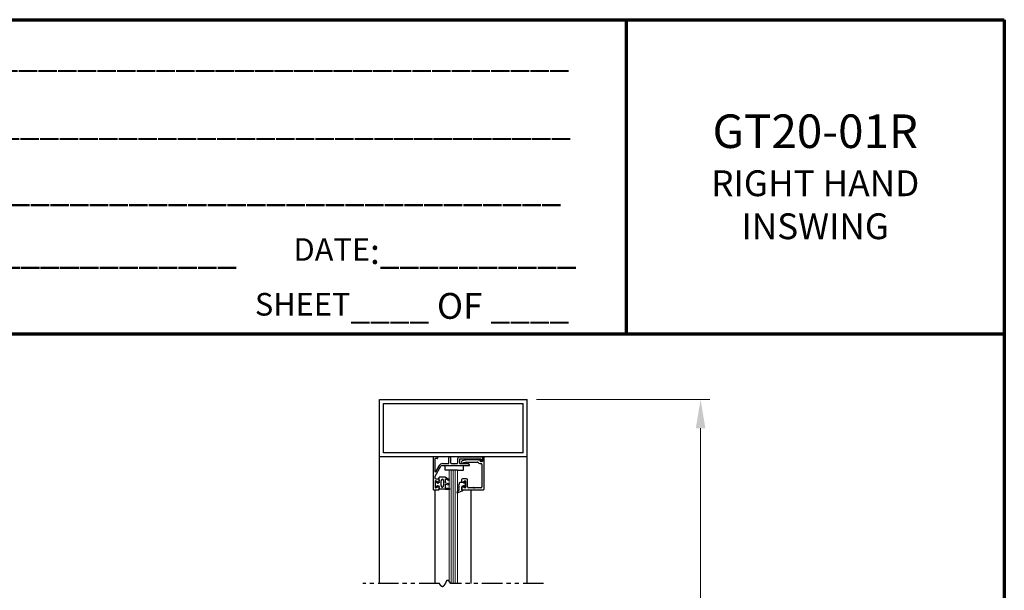
# Model space of a CAD drawing. Extents: x 75.5 to 135.5, y -1.5 to 81.5.
# Drawn here: x 105.5 to 135.5, y 64.1 to 81.5 of the extents above; entities that cross this region are included whole.
import ezdxf

# ---------------------------------------------------------------- set-up
doc = ezdxf.new("R2010")
doc.units = 0
doc.header["$MEASUREMENT"] = 0
doc.header["$PDMODE"] = 2
doc.linetypes.add('PHANTOM2', pattern=[1.25, 0.625, -0.125, 0.125, -0.125, 0.125, -0.125])
doc.layers.get('0').update_dxf_attribs({"linetype": 'CONTINUOUS'})
doc.layers.get('Defpoints').update_dxf_attribs({"linetype": 'CONTINUOUS'})
for name, color, linetype, lineweight in [('Border', 1, 'CONTINUOUS', 70), ('Border Text', 7, 'CONTINUOUS', 20), ('Dimension', 2, 'CONTINUOUS', 15), ('GLASS', 121, 'CONTINUOUS', 9), ('Object', 7, 'CONTINUOUS', 30), ('SECTION', 6, 'PHANTOM2', 25)]:
    doc.layers.add(name, color=color, linetype=linetype, lineweight=lineweight)
doc.styles.get("Standard").update_dxf_attribs({"font": 'arial.ttf'})
doc.dimstyles.new('Nabco Dimension Arch Style - Autocad', dxfattribs={"dimscale": 7, "dimtxt": 0.125, "dimasz": 0.125, "dimexe": 0.04, "dimexo": 0.04, "dimgap": 0.04, "dimtad": 0, "dimdec": 4, "dimzin": 4, "dimdsep": 46, "dimlunit": 5, "dimtxsty": 'Standard', "dimcen": 0, "dimclrd": 256, "dimclre": 256, "dimclrt": 256, "dimadec": 1, "dimazin": 1, "dimtm": 1e-09, "dimtfac": 1, "dimtdec": 4, "dimtofl": 0, "dimtmove": 0, "dimatfit": 3, "dimfxl": 0, "dimfrac": 2, "dimtolj": 1, "dimtzin": 4, "dimlwd": -1, "dimlwe": -1, "dimarcsym": 0})

# ---------------------------------------------------------------- blocks, each defined once
blk = doc.blocks.new('*D13')
at = {"layer": 'Defpoints', "color": 0}
for p in [(120.969, 69.916), (126.252, 69.916), (120.969, 30.594)]:
    blk.add_point(p, dxfattribs=at)
at = {"layer": 'Dimension'}
for p, q in [((121.249, 69.916), (126.532, 69.916)), ((126.252, 69.041), (126.252, 52.52)), ((126.252, 31.469), (126.252, 43.487)), ((121.249, 30.594), (126.532, 30.594))]:
    blk.add_line(p, q, dxfattribs=at)
for points in [[(126.106, 69.041), (126.398, 69.041), (126.252, 69.916)], [(126.106, 31.469), (126.398, 31.469), (126.252, 30.594)]]:
    blk.add_solid(points, dxfattribs=at)
at = {"layer": 'Dimension', "insert": (126.252, 48.003), "char_height": 0.49, "attachment_point": 5, "rotation": 90}
blk.add_mtext('\\A1;OVERALL FRAME HEIGHT', dxfattribs=at)
blk = doc.blocks.new('14-2315')
for p, q in [((10.08, 7.043), (10.071, 7.146)), ((10.08, 7.043), (10.08, 6.855)), ((10.119, 7.052), (10.111, 7.15)), ((10.129, 7.043), (10.224, 7.043)), ((10.234, 7.055), (10.22, 7.133)), ((10.275, 7.051), (10.259, 7.139)), ((10.285, 7.043), (10.386, 7.043)), ((10.395, 7.058), (10.356, 7.126)), ((10.449, 7.045), (10.39, 7.146)), ((10.45, 7.04), (10.45, 6.855)), ((10.08, 6.855), (10.178, 6.855)), ((10.134, 6.774), (10.187, 6.788)), ((10.194, 6.799), (10.188, 6.846)), ((10.27, 6.799), (10.276, 6.846)), ((10.33, 6.774), (10.277, 6.788)), ((10.286, 6.855), (10.45, 6.855))]:
    blk.add_line(p, q)
for centre, radius, start, end in [((10.091, 7.148), 0.02, 5, 185), ((10.129, 7.053), 0.01, 185, 270), ((10.15, 6.949), 0.015, 113.5565, 246.4435), ((10.265, 6.685), 0.303, 66.4435, 113.5565), ((10.265, 7.213), 0.303, 246.4435, 293.5565), ((10.24, 7.136), 0.02, 10, 190), ((10.224, 7.053), 0.01, 270, 10), ((10.285, 7.053), 0.01, 190, 270), ((10.373, 7.136), 0.02, 30, 210), ((10.386, 7.053), 0.01, 270, 30), ((10.38, 6.949), 0.015, 293.5565, 66.4435), ((10.44, 7.04), 0.01, 0, 30), ((10.44, 7.04), 0.01, 0, 30), ((10.137, 6.765), 0.01, 105, 246.682), ((10.232, 6.985), 0.25, 246.682, 293.318), ((10.178, 6.845), 0.01, 8, 90), ((10.184, 6.798), 0.01, 285, 8), ((10.279, 6.798), 0.01, 172, 255), ((10.286, 6.845), 0.01, 90, 172), ((10.327, 6.765), 0.01, 293.3179, 75)]:
    blk.add_arc(centre, radius, start, end)
blk = doc.blocks.new('14-2337')
for p, q in [((-0.175, 0.918), (-0.175, 0.97)), ((0, 0.985), (-0.16, 0.985)), ((-0.073, 0.923), (-0.129, 0.891)), ((-0.05, 0.729), (-0.05, 0.91)), ((0.015, 0), (0.015, 0.97)), ((-0.175, 0.685), (-0.175, 0.721)), ((-0.066, 0.654), (-0.144, 0.654)), ((-0.073, 0.716), (-0.129, 0.748)), ((-0.035, 0.589), (-0.035, 0.623)), ((-0.211, 0.28), (-0.037, 0.582)), ((-0.171, 0.25), (-0.063, 0.437)), ((-0.035, 0.05), (-0.035, 0.429)), ((-1.487, 0), (-1.487, 0.073)), ((-1.449, 0.093), (-1.474, 0.089)), ((-1.447, 0.055), (-1.441, 0.085)), ((-0.808, 0.047), (-1.44, 0.047)), ((-0.649, 0.249), (-1.084, 0.249)), ((-0.808, 0.187), (-1.041, 0.187)), ((-0.792, 0.063), (-0.792, 0.171)), ((-0.73, 0.047), (-0.73, 0.171)), ((-0.543, 0.187), (-0.714, 0.187)), ((-0.636, 0.242), (-0.638, 0.245)), ((-0.622, 0.242), (-0.619, 0.245)), ((-0.265, 0.249), (-0.608, 0.249)), ((-0.528, 0.172), (-0.528, 0.016)), ((-0.466, 0.172), (-0.466, 0.016)), ((-0.279, 0.187), (-0.451, 0.187)), ((-0.121, 0), (-0.121, 0.02)), ((-0.106, 0.035), (-0.05, 0.035)), ((-0.792, -0.015), (-1.472, -0.015)), ((-0.106, -0.015), (0, -0.015))]:
    blk.add_line(p, q)
for centre, radius, start, end in [((-0.16, 0.97), 0.015, 90, 180), ((-0.144, 0.918), 0.031, 180, 300), ((-0.065, 0.91), 0.015, 0, 120), ((0, 0.97), 0.015, 0, 90), ((-0.144, 0.721), 0.031, 60, 180), ((-0.144, 0.685), 0.031, 180, 270), ((-0.065, 0.729), 0.015, 240, 0), ((-0.066, 0.623), 0.031, 0, 90), ((-0.05, 0.429), 0.015, 0, 150), ((-0.05, 0.589), 0.015, 330, 0), ((-1.471, 0.073), 0.016, 100, 180), ((-1.472, 0), 0.015, 180, 270), ((-1.448, 0.086), 0.007, 350, 100), ((-1.44, 0.054), 0.007, 170, 270), ((-1.084, 0.233), 0.016, 90, 200.3544), ((-1.041, 0.249), 0.062, 200.3544, 270), ((-0.808, 0.171), 0.016, 0, 90), ((-0.808, 0.063), 0.016, 270, 0), ((-0.792, 0.047), 0.062, 270, 0), ((-0.714, 0.171), 0.016, 90, 180), ((-0.649, 0.234), 0.015, 45, 90), ((-0.629, 0.249), 0.01, 225, 315), ((-0.608, 0.234), 0.015, 90, 135), ((-0.543, 0.172), 0.015, 0, 90), ((-0.497, 0.016), 0.031, 180, 0), ((-0.451, 0.172), 0.015, 90, 180), ((-0.279, 0.312), 0.125, 270, 330), ((-0.265, 0.311), 0.062, 270, 330), ((-0.106, 0.02), 0.015, 90, 180), ((-0.106, 0), 0.015, 180, 270), ((-0.05, 0.05), 0.015, 270, 0), ((0, 0), 0.015, 270, 0)]:
    blk.add_arc(centre, radius, start, end)
at = {"layer": 'Object', "xscale": -1, "rotation": 90}
blk.add_blockref('14-2315', (6.68, 11.051), dxfattribs=at)
blk = doc.blocks.new('*D14')
at = {"layer": 'Defpoints', "color": 0}
for p in [(111.722, 63.145), (116.469, 61.016), (111.722, 60.791)]:
    blk.add_point(p, dxfattribs=at)
at = {"layer": 'Dimension'}
for p, q in [((111.722, 61.071), (111.722, 63.425)), ((116.469, 61.296), (116.469, 63.425)), ((112.597, 63.145), (113.078, 63.145)), ((115.594, 63.145), (115.118, 63.145))]:
    blk.add_line(p, q, dxfattribs=at)
for points in [[(112.597, 63.291), (112.597, 62.999), (111.722, 63.145)], [(115.594, 63.291), (115.594, 62.999), (116.469, 63.145)]]:
    blk.add_solid(points, dxfattribs=at)
at = {"layer": 'Dimension', "insert": (114.098, 63.145), "char_height": 0.49, "attachment_point": 5}
blk.add_mtext('\\A1;4 3/4\\P[121]', dxfattribs=at)

msp = doc.modelspace()

# ---------------------------------------------------------------- linework, layer by layer
for p, q in [((119.53632, 68.04425), (119.54517, 68.09443)), ((119.60527, 68.11802), (119.60527, 68.04164)), ((119.65527, 67.17964), (119.65527, 68.14964)), ((119.09637, 68.07213), (118.99025, 68.0437)), ((119.03684, 67.992), (119.10453, 68.01013)), ((119.48663, 68.07264), (119.10025, 68.07264)), ((119.10841, 68.01064), (119.45685, 68.01064)), ((119.52734, 67.96464), (119.56227, 67.96464)), ((119.59027, 68.02664), (119.55109, 68.02664)), ((119.59327, 67.93364), (119.59327, 67.25764)), ((119.12627, 67.49564), (118.99827, 67.49564)), ((118.96727, 67.46464), (118.96727, 67.42864)), ((118.96727, 67.23164), (118.96727, 67.17964)), ((119.01377, 67.4018), (119.06977, 67.43413)), ((119.06977, 67.22616), (119.01377, 67.25849)), ((119.09227, 67.42114), (119.09227, 67.23915)), ((119.15727, 67.25764), (119.15727, 67.46464)), ((119.32634, 67.22664), (119.18827, 67.22664)), ((119.56227, 67.22664), (119.36121, 67.22664)), ((118.98227, 67.16464), (119.64027, 67.16464))]:
    msp.add_line(p, q)
for centre, radius, start, end in [((119.54889, 68.04066), 0.063, 100.930092, 142.960857), ((119.53827, 68.09564), 0.007, 350, 100.930092), ((119.65527, 68.11802), 0.05, 115.376934, 180), ((119.64027, 68.14964), 0.015, 0, 115.376933), ((118.99827, 68.01375), 0.031, 105, 235.494034), ((118.97222, 67.97585), 0.015, 13.151429, 55.494034), ((119.0063, 67.98381), 0.02, 193.151428, 349.623067), ((119.04073, 67.97751), 0.015, 105, 169.623066), ((119.10025, 68.05764), 0.015, 90, 105), ((119.10841, 67.99564), 0.015, 90, 105), ((119.45685, 67.99564), 0.015, 23.740655, 90), ((119.52734, 68.02664), 0.062, 203.740655, 270), ((119.48663, 68.08764), 0.015, 270, 322.960856), ((119.55109, 68.04164), 0.015, 170, 270), ((119.56227, 67.93364), 0.031, 360, 90), ((119.59027, 68.04164), 0.015, 270, 0), ((118.99827, 67.46464), 0.031, 90, 180), ((119.12627, 67.46464), 0.031, 360, 90), ((118.99827, 67.42864), 0.031, 180, 300), ((118.99827, 67.23164), 0.031, 60, 180), ((119.07727, 67.42114), 0.015, 360, 120), ((119.07727, 67.23915), 0.015, 240, 360), ((119.18827, 67.25764), 0.031, 180, 270), ((119.32634, 67.24164), 0.015, 270, 319.294293), ((119.34377, 67.22664), 0.008, 40.705707, 139.294293), ((119.36121, 67.24164), 0.015, 220.705707, 270), ((119.56227, 67.25764), 0.031, 270, 0), ((118.98227, 67.17964), 0.015, 180, 270), ((119.64027, 67.17964), 0.015, 270, 0)]:
    msp.add_arc(centre, radius, start, end)
at = {"layer": 'Border', "color": 1, "lineweight": 70}
for p, q in [((75.51978, 81.48008), (135.50379, 81.48008)), ((123.9852, 81.48008), (123.9852, 71.91145)), ((135.50379, 81.48008), (135.50379, 0.00005)), ((75.51978, 71.91145), (135.50379, 71.91145))]:
    msp.add_line(p, q, dxfattribs=at)
at = {"layer": 'GLASS'}
for p, q in [((118.59356, 64.37703), (118.59356, 67.76423)), ((118.65606, 67.76423), (118.65606, 64.30923)), ((118.71856, 67.76423), (118.71856, 64.30923)), ((118.78106, 67.76423), (118.78106, 64.30923)), ((118.84356, 67.76423), (118.84356, 64.30923))]:
    msp.add_line(p, q, dxfattribs=at)
at = {"layer": 'Object'}
for p, q in [((116.46862, 68.16582), (116.46862, 69.91582)), ((116.46862, 69.91582), (120.96862, 69.91582)), ((120.96862, 68.16582), (120.96862, 69.91582)), ((116.59362, 68.29082), (116.59362, 69.79082)), ((116.59362, 69.79082), (120.84362, 69.79082)), ((120.84362, 68.29082), (120.84362, 69.79082)), ((116.46862, 64.30923), (116.46862, 68.16582)), ((120.96862, 68.16582), (116.46862, 68.16582)), ((120.84362, 68.29082), (116.59362, 68.29082)), ((120.96862, 64.30923), (120.96862, 68.16582)), ((118.47506, 67.76423), (118.47506, 67.90182)), ((119.02663, 67.76423), (119.02663, 67.90182)), ((118.59356, 67.76423), (118.47506, 67.76423)), ((118.84356, 67.76423), (118.59356, 67.76423)), ((118.84356, 67.76423), (119.02663, 67.76423)), ((118.90311, 67.33014), (118.87656, 67.30678)), ((118.90311, 67.28342), (118.87656, 67.30678)), ((118.90311, 67.28342), (118.87656, 67.26006)), ((118.90311, 67.23669), (118.87656, 67.26006)), ((118.90311, 67.23669), (118.87656, 67.21333)), ((118.90311, 67.18997), (118.87656, 67.21333)), ((118.90311, 67.33014), (118.92104, 67.39704)), ((118.90311, 67.16111), (118.90311, 67.18997)), ((118.92104, 67.39704), (118.97546, 67.39704)), ((119.04852, 67.36625), (118.97546, 67.39704)), ((119.04852, 67.29404), (118.97546, 67.26324)), ((118.97546, 67.26324), (118.97546, 67.16111)), ((119.04852, 67.36625), (119.03562, 67.41441)), ((119.04852, 67.29404), (119.03562, 67.24588)), ((119.09227, 67.33014), (119.06513, 67.43145)), ((119.09227, 67.33014), (119.06513, 67.22884)), ((118.17062, 64.30923), (118.17062, 67.16582)), ((118.83544, 67.09344), (118.90311, 67.16111)), ((118.85194, 67.07425), (118.97546, 67.12925)), ((118.97546, 67.16111), (118.99245, 67.16111)), ((118.97546, 67.12925), (118.99245, 67.12925)), ((119.26673, 64.30923), (119.26673, 67.15915))]:
    msp.add_line(p, q, dxfattribs=at)
for centre, radius, start, end in [((118.84485, 67.08484), 0.01274, 132.442369, 303.829626), ((118.99245, 67.14518), 0.01593, 270, 90)]:
    msp.add_arc(centre, radius, start, end, dxfattribs=at)
at = {"layer": 'SECTION'}
for p, q in [((118.30195, 64.30923), (115.96862, 64.30923)), ((121.46862, 64.30923), (118.63529, 64.30923))]:
    msp.add_line(p, q, dxfattribs=at)
msp.add_lwpolyline([(118.63529, 64.30923), (118.63479, 64.31023), (118.63429, 64.31122), (118.63379, 64.3122), (118.63329, 64.31318), (118.6328, 64.31415), (118.6323, 64.31512), (118.63181, 64.31608), (118.63132, 64.31704), (118.63083, 64.31799), (118.63034, 64.31893), (118.62985, 64.31987), (118.62936, 64.3208), (118.62887, 64.32173), (118.62838, 64.32265), (118.6279, 64.32356), (118.62741, 64.32447), (118.62693, 64.32537), (118.62645, 64.32627), (118.62596, 64.32716), (118.62548, 64.32804), (118.625, 64.32892), (118.62452, 64.3298), (118.62405, 64.33067), (118.62357, 64.33153), (118.62309, 64.33238), (118.62262, 64.33324), (118.62214, 64.33408), (118.62167, 64.33492), (118.6212, 64.33575), (118.62073, 64.33658), (118.62026, 64.33741), (118.61979, 64.33822), (118.61932, 64.33903), (118.61885, 64.33984), (118.61838, 64.34064), (118.61792, 64.34143), (118.61745, 64.34222), (118.61699, 64.34301), (118.61653, 64.34378), (118.61606, 64.34456), (118.6156, 64.34532), (118.61514, 64.34608), (118.61468, 64.34684), (118.61423, 64.34759), (118.61377, 64.34834), (118.61331, 64.34908), (118.61286, 64.34981), (118.6124, 64.35054), (118.61195, 64.35126), (118.61149, 64.35198), (118.61104, 64.35269), (118.61059, 64.3534), (118.61014, 64.3541), (118.60969, 64.3548), (118.60924, 64.35549), (118.6088, 64.35617), (118.60835, 64.35685), (118.6079, 64.35753), (118.60746, 64.3582), (118.60701, 64.35886), (118.60657, 64.35952), (118.60613, 64.36017), (118.60569, 64.36082), (118.60525, 64.36147), (118.60481, 64.3621), (118.60437, 64.36274), (118.60393, 64.36336), (118.60349, 64.36399), (118.60306, 64.3646), (118.60262, 64.36521), (118.60219, 64.36582), (118.60175, 64.36642), (118.60132, 64.36702), (118.60089, 64.36761), (118.60046, 64.3682), (118.60003, 64.36878), (118.5996, 64.36935), (118.59917, 64.36993), (118.59874, 64.37049), (118.59831, 64.37105), (118.59789, 64.37161), (118.59746, 64.37216), (118.59704, 64.37271), (118.59662, 64.37325), (118.59619, 64.37378), (118.59577, 64.37431), (118.59535, 64.37484), (118.59493, 64.37536), (118.59451, 64.37588), (118.59409, 64.37639), (118.59367, 64.37689), (118.59326, 64.37739), (118.59284, 64.37789), (118.59243, 64.37838), (118.59201, 64.37887), (118.5916, 64.37935), (118.59119, 64.37983), (118.59077, 64.3803), (118.59036, 64.38077), (118.58995, 64.38123), (118.58954, 64.38169), (118.58913, 64.38214), (118.58873, 64.38259), (118.58832, 64.38303), (118.58791, 64.38347), (118.58751, 64.3839), (118.5871, 64.38433), (118.5867, 64.38476), (118.58629, 64.38518), (118.58589, 64.38559), (118.58549, 64.386), (118.58509, 64.38641), (118.58469, 64.38681), (118.58429, 64.3872), (118.58389, 64.3876), (118.58349, 64.38798), (118.5831, 64.38837), (118.5827, 64.38874), (118.5823, 64.38912), (118.58191, 64.38949), (118.58152, 64.38985), (118.58112, 64.39021), (118.58073, 64.39056), (118.58034, 64.39091), (118.57995, 64.39126), (118.57956, 64.3916), (118.57917, 64.39194), (118.57878, 64.39227), (118.57839, 64.3926), (118.578, 64.39292), (118.57762, 64.39324), (118.57723, 64.39356), (118.57685, 64.39387), (118.57646, 64.39417), (118.57608, 64.39447), (118.57569, 64.39477), (118.57531, 64.39506), (118.57493, 64.39535), (118.57455, 64.39564), (118.57417, 64.39592), (118.57379, 64.39619), (118.57341, 64.39646), (118.57304, 64.39673), (118.57266, 64.39699), (118.57228, 64.39725), (118.57191, 64.39751), (118.57153, 64.39776), (118.57116, 64.398), (118.57078, 64.39824), (118.57041, 64.39848), (118.57004, 64.39871), (118.56967, 64.39894), (118.5693, 64.39917), (118.56893, 64.39939), (118.56856, 64.3996), (118.56819, 64.39981), (118.56782, 64.40002), (118.56745, 64.40023), (118.56709, 64.40043), (118.56672, 64.40062), (118.56635, 64.40081), (118.56599, 64.401), (118.56563, 64.40118), (118.56526, 64.40136), (118.5649, 64.40154), (118.56454, 64.40171), (118.56418, 64.40188), (118.56382, 64.40204), (118.56346, 64.4022), (118.5631, 64.40236), (118.56274, 64.40251), (118.56238, 64.40265), (118.56202, 64.4028), (118.56167, 64.40294), (118.56131, 64.40307), (118.56096, 64.4032), (118.5606, 64.40333), (118.56025, 64.40346), (118.55989, 64.40358), (118.55954, 64.40369), (118.55919, 64.40381), (118.55884, 64.40391), (118.55849, 64.40402), (118.55814, 64.40412), (118.55779, 64.40422), (118.55744, 64.40431), (118.55709, 64.4044), (118.55674, 64.40449), (118.5564, 64.40457), (118.55605, 64.40465), (118.5557, 64.40472), (118.55536, 64.40479), (118.55501, 64.40486), (118.55467, 64.40492), (118.55433, 64.40498), (118.55398, 64.40504), (118.55364, 64.40509), (118.5533, 64.40514), (118.55296, 64.40519), (118.55262, 64.40523), (118.55228, 64.40527), (118.55194, 64.4053), (118.5516, 64.40533), (118.55126, 64.40536), (118.55093, 64.40538), (118.55059, 64.4054), (118.55025, 64.40542), (118.54992, 64.40544), (118.54958, 64.40544), (118.54925, 64.40545), (118.54891, 64.40545), (118.54858, 64.40545), (118.54825, 64.40545), (118.54792, 64.40544), (118.54758, 64.40543), (118.54725, 64.40542), (118.54692, 64.4054), (118.54659, 64.40538), (118.54626, 64.40535), (118.54594, 64.40533), (118.54561, 64.40529), (118.54528, 64.40526), (118.54495, 64.40522), (118.54463, 64.40518), (118.5443, 64.40514), (118.54398, 64.40509), (118.54365, 64.40504), (118.54333, 64.40498), (118.543, 64.40492), (118.54268, 64.40486), (118.54236, 64.4048), (118.54203, 64.40473), (118.54171, 64.40466), (118.54139, 64.40459), (118.54107, 64.40451), (118.54075, 64.40443), (118.54043, 64.40435), (118.54011, 64.40426), (118.53979, 64.40417), (118.53948, 64.40408), (118.53916, 64.40398), (118.53884, 64.40388), (118.53853, 64.40378), (118.53821, 64.40367), (118.5379, 64.40357), (118.53758, 64.40346), (118.53727, 64.40334), (118.53695, 64.40322), (118.53664, 64.4031), (118.53633, 64.40298), (118.53601, 64.40285), (118.5357, 64.40272), (118.53539, 64.40259), (118.53508, 64.40246), (118.53477, 64.40232), (118.53446, 64.40218), (118.53415, 64.40203), (118.53384, 64.40188), (118.53353, 64.40173), (118.53323, 64.40158), (118.53292, 64.40143), (118.53261, 64.40127), (118.53231, 64.40111), (118.532, 64.40094), (118.53169, 64.40077), (118.53139, 64.4006), (118.53108, 64.40043), (118.53078, 64.40025), (118.53048, 64.40008), (118.53017, 64.3999), (118.52987, 64.39971), (118.52957, 64.39952), (118.52927, 64.39934), (118.52897, 64.39914), (118.52866, 64.39895), (118.52836, 64.39875), (118.52806, 64.39855), (118.52777, 64.39835), (118.52747, 64.39814), (118.52717, 64.39793), (118.52687, 64.39772), (118.52657, 64.39751), (118.52627, 64.39729), (118.52598, 64.39707), (118.52568, 64.39685), (118.52538, 64.39663), (118.52509, 64.3964), (118.52479, 64.39617), (118.5245, 64.39594), (118.5242, 64.39571), (118.52391, 64.39547), (118.52362, 64.39523), (118.52332, 64.39499), (118.52303, 64.39475), (118.52274, 64.3945), (118.52245, 64.39425), (118.52216, 64.394), (118.52187, 64.39374), (118.52157, 64.39349), (118.52128, 64.39323), (118.52099, 64.39297), (118.52071, 64.3927), (118.52042, 64.39244), (118.52013, 64.39217), (118.51984, 64.3919), (118.51955, 64.39163), (118.51926, 64.39135), (118.51898, 64.39107), (118.51869, 64.39079), (118.5184, 64.39051), (118.51812, 64.39023), (118.51783, 64.38994), (118.51755, 64.38965), (118.51726, 64.38936), (118.51698, 64.38907), (118.51669, 64.38877), (118.51641, 64.38847), (118.51613, 64.38817), (118.51584, 64.38787), (118.51556, 64.38757), (118.51528, 64.38726), (118.515, 64.38695), (118.51472, 64.38664), (118.51444, 64.38633), (118.51415, 64.38601), (118.51387, 64.38569), (118.51359, 64.38537), (118.51331, 64.38505), (118.51303, 64.38473), (118.51276, 64.3844), (118.51248, 64.38408), (118.5122, 64.38375), (118.51192, 64.38341), (118.51164, 64.38308), (118.51137, 64.38274), (118.51109, 64.38241), (118.51081, 64.38207), (118.51053, 64.38173), (118.51026, 64.38138), (118.50998, 64.38104), (118.50971, 64.38069), (118.50943, 64.38034), (118.50916, 64.37999), (118.50888, 64.37964), (118.50861, 64.37928), (118.50834, 64.37892), (118.50806, 64.37857), (118.50779, 64.37821), (118.50752, 64.37784), (118.50724, 64.37748), (118.50697, 64.37711), (118.5067, 64.37675), (118.50643, 64.37638), (118.50616, 64.376), (118.50588, 64.37563), (118.50561, 64.37526), (118.50534, 64.37488), (118.50507, 64.3745), (118.5048, 64.37412), (118.50453, 64.37374), (118.50426, 64.37336), (118.50399, 64.37297), (118.50372, 64.37259), (118.50346, 64.3722), (118.50319, 64.37181), (118.50292, 64.37142), (118.50265, 64.37102), (118.50238, 64.37063), (118.50212, 64.37023), (118.50185, 64.36983), (118.50158, 64.36944), (118.50132, 64.36903), (118.50105, 64.36863), (118.50078, 64.36823), (118.50052, 64.36782), (118.50025, 64.36742), (118.49999, 64.36701), (118.49972, 64.3666), (118.49946, 64.36619), (118.49919, 64.36577), (118.49893, 64.36536), (118.49867, 64.36494), (118.4984, 64.36453), (118.49814, 64.36411), (118.49787, 64.36369), (118.49761, 64.36327), (118.49735, 64.36284), (118.49709, 64.36242), (118.49682, 64.36199), (118.49656, 64.36157), (118.4963, 64.36114), (118.49604, 64.36071), (118.49578, 64.36028), (118.49551, 64.35985), (118.49525, 64.35941), (118.49499, 64.35898), (118.49473, 64.35854), (118.49447, 64.35811), (118.49421, 64.35767), (118.49395, 64.35723), (118.49369, 64.35679), (118.49343, 64.35635), (118.49317, 64.3559), (118.49291, 64.35546), (118.49265, 64.35501), (118.49239, 64.35457), (118.49214, 64.35412), (118.49188, 64.35367), (118.49162, 64.35322), (118.49136, 64.35277), (118.4911, 64.35232), (118.49084, 64.35187), (118.49059, 64.35141), (118.49033, 64.35096), (118.49007, 64.3505), (118.48982, 64.35004), (118.48956, 64.34959), (118.4893, 64.34913), (118.48904, 64.34867), (118.48879, 64.3482), (118.48853, 64.34774), (118.48828, 64.34728), (118.48802, 64.34682), (118.48776, 64.34635), (118.48751, 64.34588), (118.48725, 64.34542), (118.487, 64.34495), (118.48674, 64.34448), (118.48649, 64.34401), (118.48623, 64.34354), (118.48598, 64.34307), (118.48572, 64.3426), (118.48547, 64.34213), (118.48521, 64.34165), (118.48496, 64.34118), (118.4847, 64.3407), (118.48445, 64.34023), (118.4842, 64.33975), (118.48394, 64.33927), (118.48369, 64.3388), (118.48344, 64.33832), (118.48318, 64.33784), (118.48293, 64.33736), (118.48268, 64.33688), (118.48242, 64.3364), (118.48217, 64.33591), (118.48192, 64.33543), (118.48166, 64.33495), (118.48141, 64.33446), (118.48116, 64.33398), (118.48091, 64.33349), (118.48065, 64.33301), (118.4804, 64.33252), (118.48015, 64.33203), (118.4799, 64.33155), (118.47965, 64.33106), (118.47939, 64.33057), (118.47914, 64.33008), (118.47889, 64.32959), (118.47864, 64.3291), (118.47839, 64.32861), (118.47814, 64.32812), (118.47788, 64.32763), (118.47763, 64.32713), (118.47738, 64.32664), (118.47713, 64.32615), (118.47688, 64.32566), (118.47663, 64.32516), (118.47638, 64.32467), (118.47613, 64.32417), (118.47588, 64.32368), (118.47562, 64.32318), (118.47537, 64.32269), (118.47512, 64.32219), (118.47487, 64.3217), (118.47462, 64.3212), (118.47437, 64.3207), (118.47412, 64.32021), (118.47387, 64.31971), (118.47362, 64.31921), (118.47337, 64.31871), (118.47312, 64.31822), (118.47287, 64.31772), (118.47262, 64.31722), (118.47237, 64.31672), (118.47212, 64.31622), (118.47187, 64.31572), (118.47162, 64.31522), (118.47137, 64.31473), (118.47112, 64.31423), (118.47087, 64.31373), (118.47062, 64.31323), (118.47037, 64.31273), (118.47012, 64.31223), (118.46987, 64.31173), (118.46962, 64.31123), (118.46937, 64.31073), (118.46912, 64.31023), (118.46887, 64.30973), (118.46862, 64.30923), (118.46837, 64.30873), (118.46812, 64.30823), (118.46787, 64.30773), (118.46762, 64.30723), (118.46737, 64.30673), (118.46712, 64.30623), (118.46687, 64.30573), (118.46662, 64.30523), (118.46637, 64.30473), (118.46612, 64.30423), (118.46587, 64.30373), (118.46562, 64.30323), (118.46537, 64.30273), (118.46512, 64.30223), (118.46487, 64.30173), (118.46462, 64.30124), (118.46437, 64.30074), (118.46412, 64.30024), (118.46386, 64.29974), (118.46361, 64.29924), (118.46336, 64.29875), (118.46311, 64.29825), (118.46286, 64.29775), (118.46261, 64.29726), (118.46236, 64.29676), (118.46211, 64.29626), (118.46186, 64.29577), (118.46161, 64.29527), (118.46136, 64.29478), (118.46111, 64.29428), (118.46086, 64.29379), (118.46061, 64.29329), (118.46036, 64.2928), (118.4601, 64.29231), (118.45985, 64.29181), (118.4596, 64.29132), (118.45935, 64.29083), (118.4591, 64.29034), (118.45885, 64.28985), (118.4586, 64.28936), (118.45834, 64.28887), (118.45809, 64.28838), (118.45784, 64.28789), (118.45759, 64.2874), (118.45734, 64.28691), (118.45708, 64.28642), (118.45683, 64.28594), (118.45658, 64.28545), (118.45633, 64.28496), (118.45608, 64.28448), (118.45582, 64.28399), (118.45557, 64.28351), (118.45532, 64.28303), (118.45506, 64.28254), (118.45481, 64.28206), (118.45456, 64.28158), (118.45431, 64.2811), (118.45405, 64.28062), (118.4538, 64.28014), (118.45355, 64.27966), (118.45329, 64.27918), (118.45304, 64.2787), (118.45278, 64.27823), (118.45253, 64.27775), (118.45228, 64.27728), (118.45202, 64.2768), (118.45177, 64.27633), (118.45151, 64.27586), (118.45126, 64.27538), (118.451, 64.27491), (118.45075, 64.27444), (118.45049, 64.27397), (118.45024, 64.27351), (118.44998, 64.27304), (118.44973, 64.27257), (118.44947, 64.27211), (118.44921, 64.27164), (118.44896, 64.27118), (118.4487, 64.27071), (118.44845, 64.27025), (118.44819, 64.26979), (118.44793, 64.26933), (118.44768, 64.26887), (118.44742, 64.26841), (118.44716, 64.26796), (118.4469, 64.2675), (118.44665, 64.26704), (118.44639, 64.26659), (118.44613, 64.26614), (118.44587, 64.26569), (118.44562, 64.26523), (118.44536, 64.26478), (118.4451, 64.26434), (118.44484, 64.26389), (118.44458, 64.26344), (118.44432, 64.263), (118.44406, 64.26255), (118.4438, 64.26211), (118.44354, 64.26167), (118.44328, 64.26123), (118.44302, 64.26079), (118.44276, 64.26035), (118.4425, 64.25991), (118.44224, 64.25948), (118.44198, 64.25904), (118.44172, 64.25861), (118.44146, 64.25818), (118.4412, 64.25775), (118.44094, 64.25732), (118.44067, 64.25689), (118.44041, 64.25646), (118.44015, 64.25604), (118.43989, 64.25561), (118.43962, 64.25519), (118.43936, 64.25477), (118.4391, 64.25435), (118.43883, 64.25393), (118.43857, 64.25351), (118.43831, 64.2531), (118.43804, 64.25268), (118.43778, 64.25227), (118.43751, 64.25186), (118.43725, 64.25145), (118.43698, 64.25104), (118.43672, 64.25063), (118.43645, 64.25023), (118.43618, 64.24982), (118.43592, 64.24942), (118.43565, 64.24902), (118.43538, 64.24862), (118.43512, 64.24822), (118.43485, 64.24783), (118.43458, 64.24743), (118.43431, 64.24704), (118.43405, 64.24665), (118.43378, 64.24626), (118.43351, 64.24587), (118.43324, 64.24548), (118.43297, 64.2451), (118.4327, 64.24472), (118.43243, 64.24433), (118.43216, 64.24395), (118.43189, 64.24358), (118.43162, 64.2432), (118.43135, 64.24282), (118.43108, 64.24245), (118.43081, 64.24208), (118.43054, 64.24171), (118.43026, 64.24134), (118.42999, 64.24098), (118.42972, 64.24061), (118.42945, 64.24025), (118.42917, 64.23989), (118.4289, 64.23953), (118.42863, 64.23917), (118.42835, 64.23882), (118.42808, 64.23847), (118.4278, 64.23812), (118.42753, 64.23777), (118.42725, 64.23742), (118.42698, 64.23707), (118.4267, 64.23673), (118.42642, 64.23639), (118.42615, 64.23605), (118.42587, 64.23571), (118.42559, 64.23538), (118.42531, 64.23504), (118.42504, 64.23471), (118.42476, 64.23438), (118.42448, 64.23405), (118.4242, 64.23373), (118.42392, 64.2334), (118.42364, 64.23308), (118.42336, 64.23276), (118.42308, 64.23245), (118.4228, 64.23213), (118.42252, 64.23182), (118.42224, 64.23151), (118.42195, 64.2312), (118.42167, 64.23089), (118.42139, 64.23059), (118.42111, 64.23028), (118.42082, 64.22998), (118.42054, 64.22969), (118.42026, 64.22939), (118.41997, 64.2291), (118.41969, 64.22881), (118.4194, 64.22852), (118.41912, 64.22823), (118.41883, 64.22795), (118.41854, 64.22766), (118.41826, 64.22738), (118.41797, 64.22711), (118.41768, 64.22683), (118.41739, 64.22656), (118.41711, 64.22629), (118.41682, 64.22602), (118.41653, 64.22575), (118.41624, 64.22549), (118.41595, 64.22523), (118.41566, 64.22497), (118.41537, 64.22471), (118.41508, 64.22446), (118.41479, 64.22421), (118.41449, 64.22396), (118.4142, 64.22371), (118.41391, 64.22347), (118.41362, 64.22322), (118.41332, 64.22299), (118.41303, 64.22275), (118.41274, 64.22251), (118.41244, 64.22228), (118.41215, 64.22205), (118.41185, 64.22183), (118.41155, 64.2216), (118.41126, 64.22138), (118.41096, 64.22116), (118.41066, 64.22095), (118.41037, 64.22073), (118.41007, 64.22052), (118.40977, 64.22031), (118.40947, 64.22011), (118.40917, 64.21991), (118.40887, 64.21971), (118.40857, 64.21951), (118.40827, 64.21931), (118.40797, 64.21912), (118.40767, 64.21893), (118.40736, 64.21874), (118.40706, 64.21856), (118.40676, 64.21838), (118.40645, 64.2182), (118.40615, 64.21803), (118.40585, 64.21785), (118.40554, 64.21768), (118.40524, 64.21752), (118.40493, 64.21735), (118.40462, 64.21719), (118.40432, 64.21703), (118.40401, 64.21687), (118.4037, 64.21672), (118.40339, 64.21657), (118.40308, 64.21642), (118.40277, 64.21628), (118.40246, 64.21614), (118.40215, 64.216), (118.40184, 64.21587), (118.40153, 64.21573), (118.40122, 64.2156), (118.40091, 64.21548), (118.4006, 64.21535), (118.40028, 64.21523), (118.39997, 64.21512), (118.39965, 64.215), (118.39934, 64.21489), (118.39902, 64.21478), (118.39871, 64.21468), (118.39839, 64.21457), (118.39808, 64.21447), (118.39776, 64.21438), (118.39744, 64.21429), (118.39712, 64.2142), (118.3968, 64.21411), (118.39648, 64.21403), (118.39616, 64.21395), (118.39584, 64.21387), (118.39552, 64.2138), (118.3952, 64.21372), (118.39488, 64.21366), (118.39456, 64.21359), (118.39423, 64.21353), (118.39391, 64.21347), (118.39358, 64.21342), (118.39326, 64.21337), (118.39293, 64.21332), (118.39261, 64.21328), (118.39228, 64.21323), (118.39195, 64.2132), (118.39163, 64.21316), (118.3913, 64.21313), (118.39097, 64.2131), (118.39064, 64.21308), (118.39031, 64.21306), (118.38998, 64.21304), (118.38965, 64.21303), (118.38932, 64.21301), (118.38899, 64.21301), (118.38865, 64.213), (118.38832, 64.213), (118.38799, 64.213), (118.38765, 64.21301), (118.38732, 64.21302), (118.38698, 64.21303), (118.38665, 64.21305), (118.38631, 64.21307), (118.38597, 64.2131), (118.38563, 64.21312), (118.3853, 64.21315), (118.38496, 64.21319), (118.38462, 64.21323), (118.38428, 64.21327), (118.38394, 64.21331), (118.38359, 64.21336), (118.38325, 64.21342), (118.38291, 64.21347), (118.38257, 64.21353), (118.38222, 64.2136), (118.38188, 64.21366), (118.38153, 64.21373), (118.38119, 64.21381), (118.38084, 64.21389), (118.38049, 64.21397), (118.38014, 64.21406), (118.3798, 64.21415), (118.37945, 64.21424), (118.3791, 64.21434), (118.37875, 64.21444), (118.3784, 64.21454), (118.37805, 64.21465), (118.37769, 64.21476), (118.37734, 64.21488), (118.37699, 64.215), (118.37663, 64.21512), (118.37628, 64.21525), (118.37592, 64.21538), (118.37557, 64.21552), (118.37521, 64.21566), (118.37485, 64.2158), (118.3745, 64.21595), (118.37414, 64.2161), (118.37378, 64.21626), (118.37342, 64.21642), (118.37306, 64.21658), (118.3727, 64.21675), (118.37233, 64.21692), (118.37197, 64.21709), (118.37161, 64.21727), (118.37124, 64.21746), (118.37088, 64.21764), (118.37051, 64.21783), (118.37015, 64.21803), (118.36978, 64.21823), (118.36941, 64.21843), (118.36905, 64.21864), (118.36868, 64.21885), (118.36831, 64.21907), (118.36794, 64.21929), (118.36757, 64.21952), (118.3672, 64.21974), (118.36682, 64.21998), (118.36645, 64.22021), (118.36608, 64.22046), (118.3657, 64.2207), (118.36533, 64.22095), (118.36495, 64.2212), (118.36458, 64.22146), (118.3642, 64.22173), (118.36382, 64.22199), (118.36344, 64.22226), (118.36306, 64.22254), (118.36268, 64.22282), (118.3623, 64.2231), (118.36192, 64.22339), (118.36154, 64.22368), (118.36116, 64.22398), (118.36077, 64.22428), (118.36039, 64.22459), (118.36, 64.2249), (118.35962, 64.22521), (118.35923, 64.22553), (118.35884, 64.22586), (118.35846, 64.22618), (118.35807, 64.22652), (118.35768, 64.22685), (118.35729, 64.2272), (118.3569, 64.22754), (118.3565, 64.22789), (118.35611, 64.22825), (118.35572, 64.22861), (118.35533, 64.22897), (118.35493, 64.22934), (118.35453, 64.22971), (118.35414, 64.23009), (118.35374, 64.23047), (118.35334, 64.23086), (118.35295, 64.23125), (118.35255, 64.23165), (118.35215, 64.23205), (118.35174, 64.23245), (118.35134, 64.23287), (118.35094, 64.23328), (118.35054, 64.2337), (118.35013, 64.23412), (118.34973, 64.23455), (118.34932, 64.23499), (118.34892, 64.23543), (118.34851, 64.23587), (118.3481, 64.23632), (118.34769, 64.23677), (118.34728, 64.23723), (118.34687, 64.23769), (118.34646, 64.23816), (118.34605, 64.23863), (118.34564, 64.23911), (118.34522, 64.23959), (118.34481, 64.24007), (118.34439, 64.24057), (118.34398, 64.24106), (118.34356, 64.24156), (118.34314, 64.24207), (118.34272, 64.24258), (118.3423, 64.2431), (118.34188, 64.24362), (118.34146, 64.24414), (118.34104, 64.24467), (118.34062, 64.24521), (118.3402, 64.24575), (118.33977, 64.2463), (118.33935, 64.24685), (118.33892, 64.2474), (118.33849, 64.24796), (118.33807, 64.24853), (118.33764, 64.2491), (118.33721, 64.24968), (118.33678, 64.25026), (118.33635, 64.25084), (118.33591, 64.25144), (118.33548, 64.25203), (118.33505, 64.25263), (118.33461, 64.25324), (118.33418, 64.25385), (118.33374, 64.25447), (118.3333, 64.25509), (118.33287, 64.25572), (118.33243, 64.25635), (118.33199, 64.25699), (118.33155, 64.25763), (118.33111, 64.25828), (118.33066, 64.25894), (118.33022, 64.2596), (118.32978, 64.26026), (118.32933, 64.26093), (118.32889, 64.2616), (118.32844, 64.26228), (118.32799, 64.26297), (118.32754, 64.26366), (118.32709, 64.26436), (118.32664, 64.26506), (118.32619, 64.26577), (118.32574, 64.26648), (118.32529, 64.2672), (118.32483, 64.26792), (118.32438, 64.26865), (118.32392, 64.26938), (118.32347, 64.27012), (118.32301, 64.27087), (118.32255, 64.27162), (118.32209, 64.27237), (118.32163, 64.27313), (118.32117, 64.2739), (118.32071, 64.27467), (118.32025, 64.27545), (118.31978, 64.27623), (118.31932, 64.27702), (118.31885, 64.27782), (118.31838, 64.27862), (118.31792, 64.27942), (118.31745, 64.28023), (118.31698, 64.28105), (118.31651, 64.28187), (118.31604, 64.2827), (118.31556, 64.28354), (118.31509, 64.28438), (118.31462, 64.28522), (118.31414, 64.28607), (118.31367, 64.28693), (118.31319, 64.28779), (118.31271, 64.28866), (118.31223, 64.28953), (118.31175, 64.29041), (118.31127, 64.2913), (118.31079, 64.29219), (118.31031, 64.29309), (118.30982, 64.29399), (118.30934, 64.2949), (118.30885, 64.29581), (118.30836, 64.29673), (118.30788, 64.29766), (118.30739, 64.29859), (118.3069, 64.29953), (118.30641, 64.30047), (118.30592, 64.30142), (118.30542, 64.30237), (118.30493, 64.30334), (118.30444, 64.3043), (118.30394, 64.30528), (118.30344, 64.30625), (118.30295, 64.30724), (118.30245, 64.30823), (118.30195, 64.30923)], dxfattribs=at)

# ---------------------------------------------------------------- block references
at = {"layer": 'Object', "rotation": 180}
msp.add_blockref('14-2337', (118.11807, 68.15082), dxfattribs=at)

# ---------------------------------------------------------------- texts
at = {"layer": 'Border Text', "char_height": 0.785772}
for s, insert, width, attachment_point in [('{\\fArial|b1|i0|c0|p34;\\H0.875x;JOB NAME\\H1.143x;:}__________________________________', (96.98801, 80.82131), 26.8324071, 1), ('{\\fArial|b1|i0|c0|p34;\\H0.875x;LOCATION:}__________________________________', (97.07635, 78.75164), 27.3384791, 1), ('{\\fArial|b1|i0|c0|p34;\\H1.3x;GT20-01R\\P}RIGHT HAND\\PINSWING', (129.74449, 76.69576), 11.5185905, 5), ('{\\fArial|b1|i0|c0|p34;\\H0.875x;DISTRIBUTOR\\H1.143x;:}_______________________________', (97.07635, 76.73751), 27.9976204, 1), ('{\\fArial|b1|i0|c0|p34;\\H0.875x;DOOR #\\H1.143x;:}___________________', (97.07635, 74.82667), 20.7591319, 1), ('{\\fArial|b1|i0|c0|p34;\\H0.875x;DATE\\H1.143x;:}__________', (113.85375, 74.82667), 20.7591319, 1), ('{\\fArial|b1|i0|c0|p34;\\H0.875x;SHEET}____ {\\fArial|b1|i0|c0|p34;OF} ____', (112.67604, 73.15749), 10.7110685, 1)]:
    msp.add_mtext(s, dxfattribs=dict(at, insert=insert, width=width, attachment_point=attachment_point))

# ---------------------------------------------------------------- dimensions: what is measured, and where the dimension line sits
at = {"layer": 'Dimension'}
for base, p1, p2, angle, text, picture, middle in [((126.25188, 69.91582), (120.96862, 30.5941), (120.96862, 69.91582), 90, 'OVERALL FRAME HEIGHT', '*D13', (126.25188, 48.00325)), ((111.72231, 63.14467), (116.46862, 61.01607), (111.72231, 60.7911), 0, '<>\\P[121]', '*D14', (114.09794, 63.14467))]:
    dim = msp.add_linear_dim(base=base, p1=p1, p2=p2, angle=angle, text=text, dimstyle='Nabco Dimension Arch Style - Autocad', override={"dimtxt": 0.07, "dimpost": '\\X'}, dxfattribs=at)
    dim.commit()
    dim.dimension.update_dxf_attribs({"geometry": picture, "text_midpoint": middle, "dimtype": 160})

doc.saveas('drawing.dxf')
